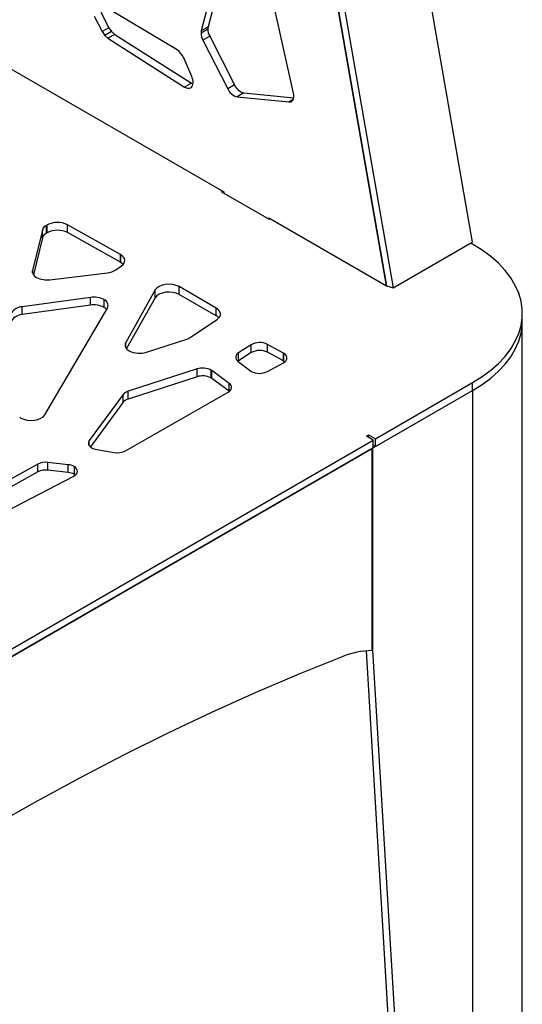
# Model space of a CAD drawing. Units: millimetres. Extents: x -6045 to 415, y 5 to 292.
# Drawn here: x 341 to 356, y 153 to 184 of the extents above; entities that cross this region are included whole.
import ezdxf

# ---------------------------------------------------------------- set-up
doc = ezdxf.new("R2010")
doc.units = ezdxf.units.MM

msp = doc.modelspace()

# ---------------------------------------------------------------- linework, layer by layer
at = {"color": 7, "linetype": 'Continuous', "lineweight": 25}
for p, q in [((351.4646, 196.6516), (354.9134, 176.8666)), ((352.2286, 175.5056), (348.7798, 195.2906)), ((348.7827, 195.2889), (352.2315, 175.5039)), ((348.9897, 195.2229), (352.4385, 175.4379)), ((346.9934, 185.6146), (346.4398, 183.4753)), ((347.1991, 185.7121), (346.6519, 183.5978)), ((349.3259, 181.5216), (348.614, 184.6892)), ((345.6823, 182.8797), (343.2943, 184.3102)), ((343.303, 184.055), (343.5529, 183.5713)), ((337.9476, 183.7498), (347.14, 178.4432)), ((343.0909, 183.9325), (343.3407, 183.4489)), ((343.5529, 183.5713), (343.3407, 183.4489)), ((343.3407, 183.4489), (343.4221, 183.3287)), ((343.6342, 183.4511), (343.4221, 183.3287)), ((343.5529, 183.5713), (343.6342, 183.4511)), ((343.6342, 183.4511), (343.734, 183.3636)), ((346.6437, 183.5285), (346.4316, 183.4061)), ((346.6519, 183.5978), (346.4398, 183.4753)), ((343.4221, 183.3287), (343.5219, 183.2411)), ((343.734, 183.3636), (343.5219, 183.2411)), ((343.5219, 183.2411), (345.9174, 181.7187)), ((343.734, 183.3636), (346.1295, 181.8412)), ((346.7027, 183.3063), (346.4906, 183.1838)), ((346.4906, 183.1838), (347.2655, 181.6627)), ((346.7027, 183.3063), (347.4776, 181.7852)), ((346.142, 182.0457), (345.8893, 182.6293)), ((346.1295, 181.8412), (345.9174, 181.7187)), ((347.4776, 181.7852), (347.2655, 181.6627)), ((347.7707, 181.5327), (347.5586, 181.4102)), ((347.5586, 181.4102), (349.1795, 181.2506)), ((347.7707, 181.5327), (349.332, 181.3789)), ((347.1076, 178.4619), (347.0722, 178.4415)), ((347.0722, 178.4415), (348.5571, 177.5843)), ((347.14, 178.4432), (347.14, 178.4023)), ((348.5542, 177.6268), (352.2286, 175.5056)), ((348.5542, 177.5859), (348.5542, 177.6268)), ((348.5571, 177.5843), (348.5925, 177.6047)), ((341.6252, 177.4095), (341.5985, 177.394)), ((341.5985, 177.1491), (341.5985, 177.394)), ((341.6252, 177.1645), (341.6252, 177.4095)), ((343.9111, 176.4841), (342.257, 177.4121)), ((342.257, 177.1671), (342.257, 177.4121)), ((341.471, 177.2463), (341.1654, 175.9844)), ((341.471, 177.0014), (341.1928, 175.8526)), ((341.471, 177.0014), (341.471, 177.2463)), ((341.6252, 177.1645), (341.5985, 177.1491)), ((343.9111, 176.2391), (342.257, 177.1671)), ((352.4385, 175.4379), (354.9134, 176.8666)), ((354.9237, 176.8072), (354.867, 176.8399)), ((343.9111, 176.2391), (343.9111, 176.4841)), ((343.9157, 176.4815), (343.9157, 176.2365)), ((343.7637, 176.0035), (343.9473, 176.1343)), ((341.7035, 175.6942), (343.5064, 175.9127)), ((346.9093, 174.8062), (345.744, 175.4789)), ((345.744, 175.234), (345.744, 175.4789)), ((352.2309, 175.507), (352.2286, 175.5056)), ((352.2315, 175.5039), (352.4385, 175.4379)), ((342.9732, 175.1442), (340.8403, 174.8487)), ((342.9732, 174.8992), (342.9732, 175.1442)), ((344.9977, 175.3753), (344.0784, 173.7381)), ((344.9977, 175.1304), (344.1051, 173.5406)), ((344.9977, 175.1304), (344.9977, 175.3753)), ((346.9093, 174.5613), (345.744, 175.234)), ((342.9732, 174.8992), (340.8403, 174.6037)), ((340.8403, 174.6037), (340.8403, 174.8487)), ((343.3964, 175.0753), (343.3964, 174.8303)), ((341.5449, 171.4725), (343.5044, 174.8081)), ((346.9093, 174.5613), (346.9093, 174.8062)), ((356.4761, 174.3987), (356.4761, 174.6437)), ((346.1063, 173.8969), (346.9327, 174.4535)), ((356.4761, 137.8993), (356.4761, 174.3987)), ((344.7269, 173.4315), (345.985, 173.8394)), ((347.9964, 173.6602), (347.6066, 173.4079)), ((347.9964, 173.4152), (347.9964, 173.6602)), ((349.0071, 173.4012), (348.5132, 173.6724)), ((348.5132, 173.4274), (348.5132, 173.6724)), ((347.9964, 173.4152), (347.6066, 173.1629)), ((347.6066, 173.1629), (347.6066, 173.4079)), ((349.0071, 173.1562), (348.5132, 173.4274)), ((349.0071, 173.1562), (349.0071, 173.4012)), ((349.0135, 173.3976), (349.0135, 173.1526)), ((347.6066, 173.1629), (347.5845, 173.1471)), ((347.589, 173.1436), (347.975, 172.8511)), ((348.5096, 172.8265), (349.0072, 173.1001)), ((349.0498, 173.1282), (349.0135, 173.1526)), ((346.3075, 172.9062), (344.1535, 172.2099)), ((346.3075, 172.6612), (344.1535, 171.9649)), ((346.3075, 172.6612), (346.3075, 172.9062)), ((346.7379, 172.8718), (346.7379, 172.6269)), ((347.3128, 172.4526), (346.7663, 172.8534)), ((346.7663, 172.6085), (346.7663, 172.8534)), ((347.3128, 172.2076), (346.7663, 172.6085)), ((347.3128, 172.2076), (347.3128, 172.4526)), ((351.8832, 170.7249), (354.9237, 172.4802)), ((354.9237, 172.2352), (354.9237, 172.4802)), ((343.998, 172.1096), (342.9394, 170.6674)), ((343.998, 171.8647), (343.998, 172.1096)), ((344.0697, 170.3473), (347.2827, 172.1761)), ((344.1535, 171.9649), (344.1535, 172.2099)), ((347.3208, 172.2016), (347.3128, 172.2076)), ((351.7948, 170.4289), (354.9237, 172.2352)), ((351.8832, 170.4799), (354.9237, 172.2352)), ((354.9237, 172.2352), (354.9237, 135.7359)), ((343.998, 171.8647), (342.9736, 170.4691)), ((351.6003, 170.8066), (351.671, 170.8474)), ((351.671, 170.8474), (351.8832, 170.7249)), ((351.671, 170.7657), (351.671, 170.8474)), ((328.0537, 156.9684), (351.8125, 170.6841)), ((351.8125, 170.6841), (351.6003, 170.8066)), ((351.8125, 170.4391), (351.8125, 170.6841)), ((351.8125, 170.5208), (351.8832, 170.4799)), ((351.8832, 170.4799), (351.8832, 170.7249)), ((328.0537, 156.7235), (351.8125, 170.4391)), ((351.7771, 170.4187), (328.0537, 156.7235)), ((343.171, 170.3867), (343.717, 170.2956)), ((351.7771, 164.101), (351.7771, 170.4187)), ((351.7948, 170.4289), (351.7948, 164.1112)), ((341.3276, 169.9331), (338.8947, 168.5806)), ((341.3276, 169.6882), (341.3276, 169.9331)), ((342.2797, 169.9143), (341.648, 169.9872)), ((341.648, 169.7423), (341.648, 169.9872)), ((342.2797, 169.6693), (342.2797, 169.9143)), ((341.3276, 169.6882), (338.8947, 168.3357)), ((342.2797, 169.6693), (341.648, 169.7423)), ((342.4637, 169.8574), (342.4637, 169.6125)), ((342.5, 169.588), (342.4637, 169.6125)), ((339.9343, 168.2432), (342.4505, 169.5563)), ((351.591, 164.0939), (353.3327, 135.0623)), ((351.7771, 164.1214), (351.7948, 164.1112)), ((351.7948, 164.1112), (353.5449, 134.9399))]:
    msp.add_line(p, q, dxfattribs=at)
at = {"color": 8, "linetype": 'Continuous', "lineweight": 25}
for p, q in [((349.3171, 181.33), (349.1795, 181.2506)), ((341.1654, 175.9125), (341.1654, 175.9844)), ((344.0784, 173.5779), (344.0784, 173.7381)), ((342.9394, 170.5053), (342.9394, 170.6674))]:
    msp.add_line(p, q, dxfattribs=at)
at = {"color": 7, "linetype": 'Continuous', "lineweight": 25, "flags": 128}
for points in [[(345.9174, 181.7187), (345.9688, 181.6921), (346.0186, 181.6782), (346.0649, 181.6777), (346.1056, 181.6906), (346.1391, 181.7164), (346.1641, 181.754), (346.1795, 181.8018), (346.1847, 181.858)], [(346.1295, 181.8412), (346.1809, 181.8145), (346.1817, 181.8142)], [(349.1795, 181.2506), (349.2129, 181.2507), (349.2435, 181.258), (349.2706, 181.2721), (349.2937, 181.2929), (349.3121, 181.3199), (349.3256, 181.3525), (349.3338, 181.3899), (349.3365, 181.4314)], [(354.9237, 172.4802), (355.2204, 172.6662), (355.4895, 172.8658), (355.7291, 173.0775), (355.9375, 173.2999), (356.1135, 173.5315), (356.2557, 173.7706), (356.3633, 174.0158), (356.4354, 174.2652), (356.4715, 174.5172), (356.4715, 174.7701), (356.4354, 175.0221), (356.3633, 175.2716), (356.2557, 175.5167), (356.1135, 175.7559), (355.9375, 175.9874), (355.7291, 176.2098), (355.4895, 176.4215), (355.2204, 176.6211), (354.9237, 176.8072)], [(343.9473, 176.1343), (343.993, 176.1739), (344.0255, 176.2175), (344.0437, 176.2639), (344.0469, 176.3114), (344.0351, 176.3584), (344.0086, 176.4034), (343.9684, 176.4449), (343.9157, 176.4815)], [(343.9943, 176.1753), (343.9684, 176.2), (343.9157, 176.2365)], [(345.744, 175.4789), (345.6533, 175.5194), (345.5479, 175.5453), (345.4345, 175.555), (345.3206, 175.5478), (345.2135, 175.5243), (345.1201, 175.4859), (345.0466, 175.4352), (344.9977, 175.3753)], [(345.744, 175.234), (345.6533, 175.2744), (345.5479, 175.3003), (345.4345, 175.31), (345.3206, 175.3029), (345.2135, 175.2793), (345.1201, 175.2409), (345.0466, 175.1902), (344.9977, 175.1304)], [(346.9327, 174.4535), (346.9812, 174.493), (347.016, 174.5371), (347.0361, 174.5841), (347.0407, 174.6325), (347.0297, 174.6805), (347.0034, 174.7265), (346.9628, 174.7689), (346.9093, 174.8062)], [(346.9879, 174.5), (346.9628, 174.524), (346.9093, 174.5613)], [(354.9237, 172.2352), (355.2204, 172.4213), (355.4895, 172.6208), (355.7291, 172.8325), (355.9375, 173.0549), (356.1135, 173.2865), (356.2557, 173.5257), (356.3633, 173.7708), (356.4354, 174.0203), (356.4715, 174.2723), (356.4761, 174.3987)], [(354.9237, 172.2352), (355.2204, 172.4213), (355.4895, 172.6208), (355.7291, 172.8325), (355.9375, 173.0549), (356.1135, 173.2865), (356.2557, 173.5257), (356.3633, 173.7708), (356.4354, 174.0203), (356.4715, 174.2723), (356.4761, 174.3987)], [(349.0072, 173.1001), (349.054, 173.1315), (349.089, 173.1676), (349.1109, 173.207), (349.1189, 173.2481), (349.1127, 173.2893), (349.0924, 173.329), (349.0589, 173.3656), (349.0135, 173.3976)], [(347.2827, 172.1761), (347.325, 172.205), (347.3576, 172.2379), (347.3792, 172.2736), (347.3893, 172.311), (347.3874, 172.3488), (347.3737, 172.3859), (347.3486, 172.4208), (347.3128, 172.4526)], [(340.8005, 171.3723), (340.8905, 171.332), (340.9952, 171.3061), (341.1077, 171.2962), (341.2209, 171.303), (341.3276, 171.3259), (341.421, 171.3635), (341.495, 171.4134), (341.5449, 171.4725)], [(342.9394, 170.6674), (342.9223, 170.6383), (342.9128, 170.608), (342.9112, 170.5772), (342.9175, 170.5466), (342.9316, 170.5169), (342.953, 170.4888), (342.9815, 170.4627), (343.0163, 170.4394)], [(342.4505, 169.5563), (342.4993, 169.5875), (342.5363, 169.6238), (342.5598, 169.6636), (342.569, 169.7053), (342.5635, 169.7472), (342.5434, 169.7876), (342.5097, 169.8249), (342.4637, 169.8574)], [(350.8425, 163.9121), (349.4861, 163.3646), (348.1259, 162.7836), (346.7624, 162.1695), (345.3963, 161.5225), (344.0279, 160.8428), (342.658, 160.1307), (341.287, 159.3864), (339.9154, 158.6104), (338.5438, 157.8028), (337.1728, 156.9641), (335.8028, 156.0945), (334.4345, 155.1944), (333.0684, 154.2641), (331.7049, 153.304), (330.3447, 152.3145), (328.9883, 151.296)]]:
    msp.add_lwpolyline(points, dxfattribs=at)
at = {"color": 7, "linetype": 'Continuous', "lineweight": 25}
for centre, radius, start, end in [((346.7088, 183.4084), 0.2772, 166.02816, 180.47819), ((346.9209, 183.5309), 0.2772, 166.02816, 180.47819), ((347.1471, 183.5432), 0.5036, 181.67009, 208.06554), ((346.935, 183.4208), 0.5036, 181.67009, 208.06554), ((345.3807, 182.4196), 0.5501, 22.41408, 56.75832), ((345.7024, 181.8469), 0.4825, 1.31918, 24.3393), ((347.6653, 181.8304), 0.4335, 202.74794, 255.74823), ((347.8774, 181.9528), 0.4335, 202.74794, 255.74823), ((348.9233, 181.4285), 0.4133, 0.41352, 13.02336), ((341.7091, 177.1697), 0.2502, 116.25878, 162.16287), ((341.9436, 176.7938), 0.6931, 63.12109, 117.35141), ((341.7091, 176.9247), 0.2502, 116.25878, 162.16287), ((341.9436, 176.5489), 0.6931, 63.12109, 117.35141), ((343.701, 176.1095), 0.4295, 60.00092, 60.70356), ((343.701, 175.8645), 0.4295, 60.00092, 60.70356), ((341.3722, 175.9576), 0.2085, 172.61772, 247.63688), ((341.6086, 176.3718), 0.6842, 242.52416, 277.97885), ((343.4524, 176.476), 0.5659, 275.4816, 303.38532), ((343.0798, 174.4647), 0.6878, 62.58787, 98.91496), ((340.8554, 174.4381), 0.4108, 92.10452, 147.6821), ((343.0798, 174.2198), 0.6878, 62.58787, 98.91496), ((343.33, 174.893), 0.194, 334.05269, 69.96124), ((343.2413, 174.5501), 0.3203, 42.10099, 61.02937), ((340.8554, 174.1932), 0.4108, 92.10452, 147.6821), ((345.8398, 174.303), 0.4857, 287.39684, 303.27906), ((344.2554, 173.6571), 0.1947, 155.39848, 249.82714), ((348.2663, 173.1812), 0.5497, 63.31286, 119.40295), ((344.5092, 174.1024), 0.7053, 242.93642, 287.97419), ((347.6679, 173.271), 0.1499, 114.12505, 238.21692), ((348.2663, 172.9363), 0.5497, 63.31286, 119.40295), ((348.8392, 173.0956), 0.3487, 60.01189, 61.22657), ((348.8392, 172.8506), 0.3487, 60.01189, 61.22657), ((346.4812, 172.3693), 0.5643, 62.93659, 107.93217), ((346.4812, 172.1244), 0.5643, 62.93659, 107.93217), ((346.5835, 172.6033), 0.3097, 53.84815, 60.09703), ((348.1591, 173.0952), 0.3058, 232.98044, 240.12485), ((348.2617, 173.3234), 0.5553, 242.67389, 296.51956), ((346.5835, 172.3584), 0.3097, 53.84815, 60.09703), ((344.2352, 171.9123), 0.3085, 105.34344, 140.24922), ((344.2352, 171.6674), 0.3085, 105.34344, 140.24922), ((340.9922, 171.7058), 0.3847, 233.42243, 240.1115), ((343.2411, 170.8457), 0.4643, 241.04716, 261.31238), ((343.817, 170.8422), 0.5556, 259.62718, 297.04282), ((341.5753, 169.4418), 0.5502, 82.41617, 116.7535), ((342.2321, 169.4341), 0.4825, 61.32294, 84.34002), ((341.5753, 169.1968), 0.5502, 82.41617, 116.7535), ((342.2321, 169.1892), 0.4825, 61.32294, 84.34002), ((351.8001, 161.5794), 2.5217, 90.52251, 112.31913)]:
    msp.add_arc(centre, radius, start, end, dxfattribs=at)

doc.saveas('drawing.dxf')
